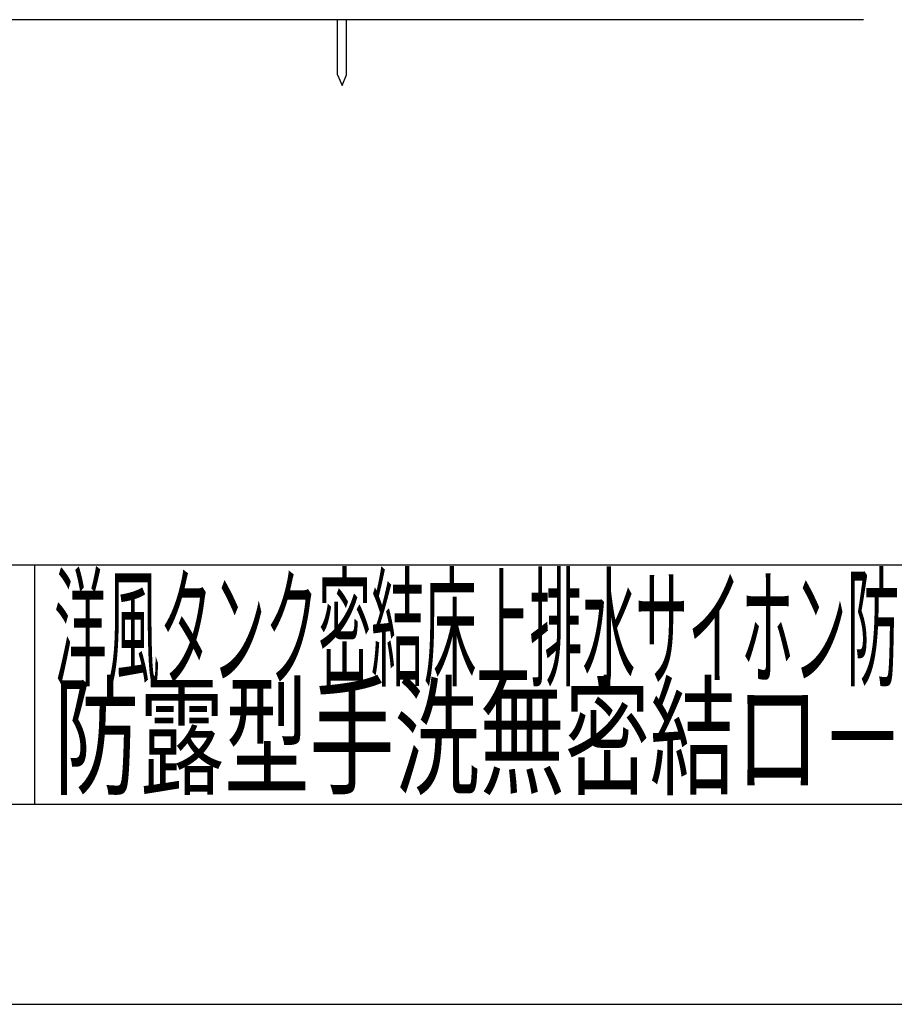
# Model space of a CAD drawing. Extents: x 0 to 2000, y 115 to 2915.
# Drawn here: x 793 to 1230, y 115 to 608 of the extents above; entities that cross this region are included whole.
import ezdxf
from ezdxf.enums import TextEntityAlignment as Align

# ---------------------------------------------------------------- set-up
doc = ezdxf.new("R2010")
doc.units = 0
doc.header["$MEASUREMENT"] = 0
doc.layers.add('便器', color=7, linetype='CONTINUOUS')
doc.layers.add('枠', color=7, linetype='CONTINUOUS')
doc.styles.add('EXCADSTD', font='monotxt', dxfattribs={"bigfont": 'extfont'})

msp = doc.modelspace()

# ---------------------------------------------------------------- linework, layer by layer
at = {"layer": '便器', "color": 6, "linetype": 'CONTINUOUS'}
for p, q in [((951.72703, 580.333436), (951.72715, 608.000186)), ((956.22703, 580.333436), (956.22715, 608.000186)), ((951.72703, 580.333436), (953.97703, 575.000186)), ((953.97703, 575.000186), (956.22703, 580.333436))]:
    msp.add_line(p, q, dxfattribs=at)
at = {"layer": '枠', "color": 7, "linetype": 'CONTINUOUS'}
for p, q in [((1215, 608.000004), (370.005768, 608.000004)), ((180, 335), (2000, 335)), ((180, 115), (2000, 115))]:
    msp.add_line(p, q, dxfattribs=at)
at = {"layer": '枠', "color": 6, "linetype": 'CONTINUOUS'}
for p, q in [((800, 335), (800, 215)), ((2000, 215), (750, 215))]:
    msp.add_line(p, q, dxfattribs=at)

# ---------------------------------------------------------------- texts
at = {"layer": '枠', "color": 2, "linetype": 'CONTINUOUS', "style": 'EXCADSTD'}
for s, width, p, p2 in [('洋風タンク密結床上排水サイホン防露便器セット', 0.462955, (809.746328, 279.398318), (1391.746307, 279.398318)), ('防露型手洗無密結ロ－タンク', 0.745769, (809.746328, 225.058827), (1363.746327, 225.058827))]:
    msp.add_text(s, height=48, dxfattribs=dict(at, width=width)).set_placement(p, p2, align=Align.FIT)

doc.saveas('drawing.dxf')
